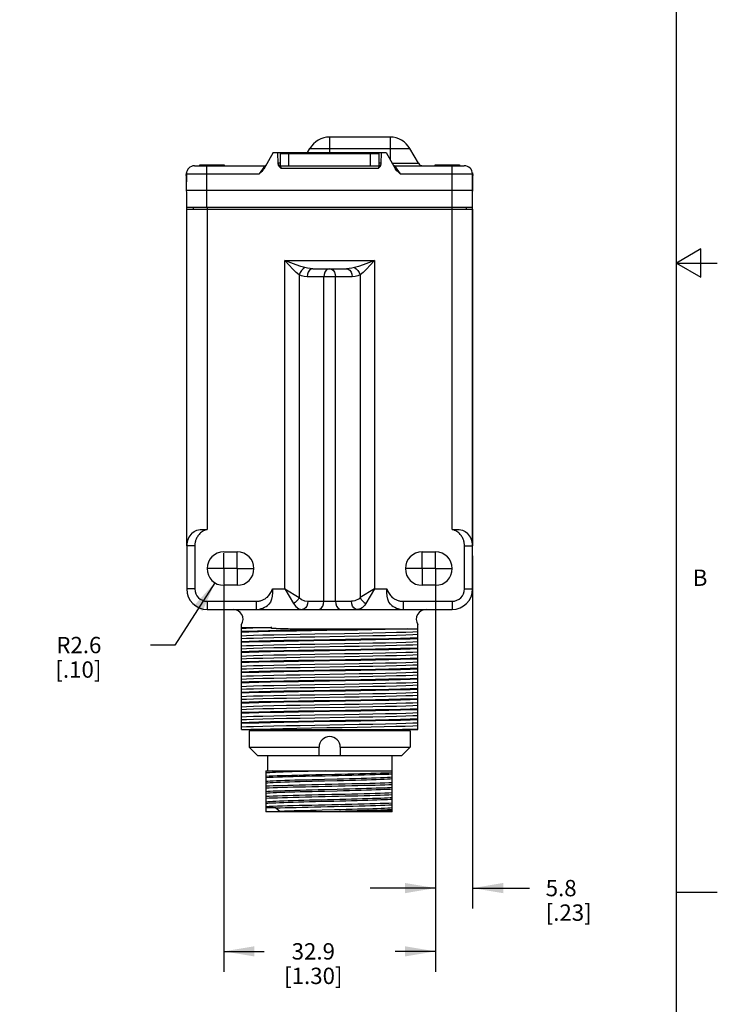
# Model space of a CAD drawing. Units: inches. Extents: x 0.7 to 21.3, y 0.5 to 16.
# Drawn here: x 17 to 21.3, y 3.7 to 9.7 of the extents above; entities that cross this region are included whole.
import ezdxf

# ---------------------------------------------------------------- set-up
doc = ezdxf.new("R2010")
doc.units = ezdxf.units.IN
doc.header["$LTSCALE"] = 1.21
doc.header["$MEASUREMENT"] = 0
doc.linetypes.add('CENTER', pattern=[0.6, 0.375, -0.075, 0.075, -0.075])
doc.layers.get('0').update_dxf_attribs({"linetype": 'CONTINUOUS'})
for name, color, linetype in [('02___PRT_ALL_AXES', 7, 'CONTINUOUS'), ('AXIS', 7, 'CONTINUOUS'), ('SCHEME_DIMS', 7, 'CONTINUOUS')]:
    doc.layers.add(name, color=color, linetype=linetype)
doc.styles.add('TEXTSTYLE_2', font='txt', dxfattribs={"width": 0.8})
doc.dimstyles.new('DIMSTYLE_1', dxfattribs={"dimtxt": 0.1, "dimasz": 0.1875, "dimexe": 0.125, "dimexo": 0.0625, "dimgap": 0.1, "dimtad": 0, "dimtih": 1, "dimtoh": 1, "dimdec": 1, "dimzin": 4, "dimdsep": 46, "dimtxsty": 'STANDARD', "dimblk": '_FILLED', "dimblk1": '_FILLED', "dimblk2": '_FILLED', "dimcen": 0.09, "dimadec": 3, "dimazin": 1, "dimtp": 0.1, "dimtm": 0.1, "dimtfac": 1, "dimtdec": 3, "dimtofl": 0, "dimtmove": 0, "dimatfit": 3, "dimldrblk": '_FILLED', "dimfxl": 1, "dimtolj": 1, "dimtzin": 4, "dimarcsym": 0})
doc.dimstyles.new('DIMSTYLE_2', dxfattribs={"dimtxt": 0.1, "dimasz": 0.1875, "dimexe": 0.125, "dimexo": 0.0625, "dimgap": 0.09, "dimtad": 0, "dimtih": 1, "dimtoh": 1, "dimdec": 1, "dimzin": 4, "dimdsep": 46, "dimtxsty": 'STANDARD', "dimblk": '_FILLED', "dimblk1": '_FILLED', "dimblk2": '_FILLED', "dimcen": 0.09, "dimadec": 3, "dimazin": 1, "dimtp": 0.1, "dimtm": 0.1, "dimtfac": 1, "dimtdec": 3, "dimtofl": 0, "dimtmove": 0, "dimatfit": 3, "dimldrblk": '_FILLED', "dimfxl": 1, "dimtolj": 1, "dimtzin": 4, "dimarcsym": 0})

# ---------------------------------------------------------------- blocks, each defined once
blk = doc.blocks.new('_FILLED')
at = {"color": 0, "linetype": 'BYBLOCK'}
blk.add_solid([(0, 0), (-1, 0.167), (-1, -0.167)], dxfattribs=at)
blk = doc.blocks.new('*D14')
at = {"layer": 'SCHEME_DIMS', "color": 7, "linetype": 'CONTINUOUS'}
for p, q in [((18.2795, 6.2816), (18.2795, 3.9137)), ((19.5755, 6.2769), (19.5755, 3.9137)), ((18.2795, 4.0387), (18.5275, 4.0387)), ((19.5755, 4.0387), (19.3275, 4.0387))]:
    blk.add_line(p, q, dxfattribs=at)
at = {"layer": 'SCHEME_DIMS', "color": 7, "linetype": 'CONTINUOUS', "xscale": 0.1875, "yscale": 0.1875, "zscale": 0.1875, "rotation": 180}
blk.add_blockref('_FILLED', (18.2795, 4.0387), dxfattribs=at)
at = {"layer": 'SCHEME_DIMS', "color": 7, "linetype": 'CONTINUOUS', "xscale": 0.1875, "yscale": 0.1875, "zscale": 0.1875}
blk.add_blockref('_FILLED', (19.5755, 4.0387), dxfattribs=at)
at = {"layer": 'SCHEME_DIMS', "color": 7, "linetype": 'CONTINUOUS', "insert": (18.8275, 4.0887), "char_height": 0.1, "width": 0.6, "attachment_point": 2, "line_spacing_factor": 0.9}
blk.add_mtext('32.9\\P[1.30]', dxfattribs=at)
blk = doc.blocks.new('*D15')
at = {"layer": 'SCHEME_DIMS', "color": 7, "linetype": 'CONTINUOUS'}
for p, q in [((19.8025, 6.4585), (19.8025, 4.3008)), ((19.5755, 6.2769), (19.5755, 4.3008)), ((19.5755, 4.4258), (19.1755, 4.4258)), ((19.8025, 4.4258), (20.1496, 4.4258))]:
    blk.add_line(p, q, dxfattribs=at)
at = {"layer": 'SCHEME_DIMS', "color": 7, "linetype": 'CONTINUOUS', "xscale": 0.1875, "yscale": 0.1875, "zscale": 0.1875}
blk.add_blockref('_FILLED', (19.5755, 4.4258), dxfattribs=at)
at = {"layer": 'SCHEME_DIMS', "color": 7, "linetype": 'CONTINUOUS', "xscale": 0.1875, "yscale": 0.1875, "zscale": 0.1875, "rotation": 180}
blk.add_blockref('_FILLED', (19.8025, 4.4258), dxfattribs=at)
at = {"layer": 'SCHEME_DIMS', "color": 7, "linetype": 'CONTINUOUS', "insert": (20.2496, 4.4758), "char_height": 0.1, "width": 0.5, "attachment_point": 1, "line_spacing_factor": 0.9}
blk.add_mtext('5.8\\P[.23]', dxfattribs=at)
blk = doc.blocks.new('*D16')
at = {"layer": 'SCHEME_DIMS', "color": 7, "linetype": 'CONTINUOUS'}
for p, q in [((18.2244, 6.2946), (17.9805, 5.9129)), ((17.9805, 5.9129), (17.8305, 5.9129))]:
    blk.add_line(p, q, dxfattribs=at)
at = {"layer": 'SCHEME_DIMS', "color": 7, "linetype": 'CONTINUOUS', "xscale": 0.1875, "yscale": 0.1875, "zscale": 0.1875, "rotation": 57.421602274}
blk.add_blockref('_FILLED', (18.2244, 6.2946), dxfattribs=at)
at = {"layer": 'SCHEME_DIMS', "color": 7, "linetype": 'CONTINUOUS', "insert": (17.5305, 5.9629), "char_height": 0.1, "width": 0.5, "attachment_point": 3, "line_spacing_factor": 0.9}
blk.add_mtext('R2.6\\P[.10]', dxfattribs=at)

msp = doc.modelspace()

# ---------------------------------------------------------------- linework, layer by layer
at = {"color": 7, "linetype": 'CONTINUOUS'}
for p, q in [((21.05, 0.75), (21.05, 15.75)), ((18.9275, 9.0208), (18.9275, 8.9258)), ((19.2975, 9.0208), (18.9275, 9.0208)), ((19.2975, 9.0208), (19.2975, 8.8825)), ((18.5825, 8.9258), (18.5247, 8.8257)), ((18.5825, 8.9258), (19.2725, 8.9258)), ((18.6123, 8.8567), (18.6111, 8.9258)), ((18.6275, 8.8458), (18.6275, 8.9208)), ((18.6275, 8.9208), (19.2275, 8.9208)), ((18.6775, 8.8458), (18.6775, 8.9208)), ((18.7275, 8.9208), (18.7275, 8.9258)), ((18.7918, 8.9258), (18.8063, 8.9508)), ((18.8063, 8.9508), (19.4188, 8.9508)), ((19.1275, 8.9208), (19.1275, 8.9258)), ((19.1775, 8.8458), (19.1775, 8.9208)), ((19.2275, 8.9208), (19.2275, 8.8458)), ((19.2427, 8.8567), (19.2439, 8.9258)), ((19.2725, 8.9258), (19.3304, 8.8257)), ((19.4707, 8.8608), (19.4188, 8.9508)), ((18.6275, 8.8606), (18.6123, 8.8606)), ((19.2428, 8.8606), (19.2275, 8.8606)), ((19.31, 8.8608), (19.4707, 8.8608)), ((18.0487, 8.7858), (18.0508, 8.8021)), ((18.0504, 8.7963), (18.0495, 8.6958)), ((18.0504, 8.7963), (18.4951, 8.7963)), ((18.1004, 8.8458), (18.53, 8.8458)), ((18.1324, 8.8458), (18.1324, 8.8509)), ((18.1324, 8.8509), (18.2824, 8.8509)), ((18.1745, 8.8458), (18.1745, 8.5908)), ((18.2824, 8.8509), (18.2824, 8.8458)), ((18.53, 8.8458), (18.4951, 8.7963)), ((18.6273, 8.8458), (18.6278, 8.831)), ((18.6273, 8.8458), (19.2278, 8.8458)), ((18.6278, 8.831), (19.2273, 8.831)), ((19.2278, 8.8458), (19.2273, 8.831)), ((19.3251, 8.8458), (19.36, 8.7963)), ((19.3251, 8.8458), (19.7516, 8.8458)), ((19.36, 8.7963), (19.8016, 8.7963)), ((19.5726, 8.8458), (19.5726, 8.8509)), ((19.5726, 8.8509), (19.7226, 8.8509)), ((19.6775, 8.5908), (19.6775, 8.8458)), ((19.7226, 8.8509), (19.7226, 8.8458)), ((19.8012, 8.8021), (19.8033, 8.7858)), ((19.8025, 8.6958), (19.8016, 8.7963)), ((18.0487, 8.7858), (18.0504, 8.5908)), ((19.8016, 8.5908), (19.8033, 8.7858)), ((18.0495, 8.6958), (19.8025, 8.6958)), ((19.8025, 6.256), (19.8025, 8.6958)), ((19.8019, 8.6278), (19.8025, 8.6278)), ((19.8016, 8.5908), (18.0504, 8.5908)), ((18.0525, 8.5808), (18.0525, 8.5908)), ((21.2, 8.3366), (21.05, 8.25)), ((21.2, 8.1634), (21.2, 8.3366)), ((18.6523, 6.256), (18.6523, 8.2659)), ((18.6523, 8.2659), (19.2027, 8.2659)), ((19.2027, 8.2659), (19.2027, 6.256)), ((18.8249, 8.2159), (19.0301, 8.2159)), ((21.05, 8.25), (21.3, 8.25)), ((21.05, 8.25), (21.2, 8.1634)), ((18.7409, 8.1785), (18.7409, 6.2029)), ((19.0655, 8.1659), (18.7896, 8.1659)), ((18.8922, 6.1808), (18.8922, 8.1659)), ((18.9629, 6.1808), (18.9629, 8.1659)), ((19.1141, 8.1785), (19.1142, 6.2029)), ((18.0525, 6.521), (18.0525, 6.256)), ((18.1025, 6.521), (18.0525, 6.521)), ((18.2795, 6.4832), (18.362, 6.4832)), ((19.4931, 6.4832), (19.5755, 6.4832)), ((18.362, 6.2785), (18.2795, 6.2785)), ((19.5755, 6.2785), (19.4931, 6.2785)), ((18.1025, 6.256), (18.0525, 6.256)), ((18.5768, 6.256), (18.6523, 6.256)), ((18.6523, 6.256), (18.7409, 6.2029)), ((18.6523, 6.256), (18.7055, 6.1675)), ((19.2027, 6.256), (19.1142, 6.2029)), ((19.2027, 6.256), (19.1495, 6.1675)), ((19.2027, 6.256), (19.2782, 6.256)), ((19.7525, 6.256), (19.8025, 6.256)), ((18.1777, 6.1808), (18.1777, 6.1308)), ((18.794, 6.1808), (19.061, 6.1808)), ((19.3775, 6.1808), (19.3775, 6.1308)), ((19.6773, 6.1808), (19.6773, 6.1308)), ((18.1777, 6.1308), (19.6773, 6.1308)), ((18.3881, 5.3958), (18.3881, 6.039)), ((19.4669, 5.3958), (19.4669, 6.039)), ((18.3881, 6.021), (18.5738, 6.021)), ((18.5959, 6.0153), (18.5976, 6.0153)), ((18.5976, 6.0153), (18.6009, 6.0151)), ((18.6009, 6.0151), (18.605, 6.0149)), ((18.605, 6.0149), (18.6085, 6.0148)), ((19.0669, 6.0112), (19.4025, 6.0112)), ((18.3881, 5.3958), (19.4669, 5.3958)), ((19.42, 5.3878), (18.435, 5.3878)), ((18.576, 5.3958), (18.576, 5.3878)), ((18.5765, 5.3958), (18.5765, 5.3878)), ((19.2785, 5.3958), (19.2785, 5.3878)), ((19.279, 5.3958), (19.279, 5.3878)), ((18.485, 5.2378), (18.435, 5.2878)), ((19.37, 5.2378), (19.42, 5.2878)), ((18.5379, 5.1428), (19.3107, 5.1428)), ((18.5379, 5.1428), (18.5379, 4.8928)), ((19.3107, 4.8928), (19.3107, 5.1428)), ((18.5979, 4.9162), (18.5379, 4.9162)), ((19.3107, 4.8928), (18.5379, 4.8928)), ((18.5979, 4.9162), (18.6256, 4.8949)), ((18.6256, 4.8949), (18.9882, 4.8949)), ((21.05, 4.4), (21.3, 4.4))]:
    msp.add_line(p, q, dxfattribs=at)
for points in [[(18.6278, 8.831), (18.6216, 8.8372), (18.6167, 8.8435), (18.6135, 8.8502), (18.6123, 8.8567)], [(19.2273, 8.831), (19.2334, 8.8372), (19.2384, 8.8435), (19.2416, 8.8501), (19.2427, 8.8567)], [(18.4951, 8.7963), (18.5068, 8.8059), (18.517, 8.8155), (18.5247, 8.8257)], [(19.36, 8.7963), (19.3482, 8.8059), (19.338, 8.8155), (19.3304, 8.8257)], [(18.7409, 8.1785), (18.7234, 8.1935), (18.7028, 8.2135), (18.6791, 8.2377), (18.6523, 8.2659)], [(18.7762, 8.2222), (18.7518, 8.2297), (18.7229, 8.2397), (18.6899, 8.2518), (18.6523, 8.2659)], [(19.2027, 8.2659), (19.1652, 8.2518), (19.1321, 8.2397), (19.1033, 8.2297), (19.0788, 8.2222)], [(19.2027, 8.2659), (19.1759, 8.2377), (19.1522, 8.2135), (19.1316, 8.1935), (19.1141, 8.1785)], [(18.7762, 8.2222), (18.7649, 8.2154), (18.7547, 8.2052), (18.7464, 8.1925), (18.7409, 8.1785)], [(18.8249, 8.2159), (18.8078, 8.2166), (18.7913, 8.2188), (18.7762, 8.2222)], [(18.8249, 8.2159), (18.814, 8.2134), (18.8041, 8.2063), (18.7963, 8.1953), (18.7913, 8.1813), (18.7896, 8.1659)], [(18.9275, 8.2159), (18.9166, 8.2134), (18.9067, 8.2063), (18.8989, 8.1952), (18.8939, 8.1812), (18.8922, 8.1659)], [(18.9275, 8.2159), (18.9385, 8.2134), (18.9484, 8.2063), (18.9562, 8.1952), (18.9612, 8.1812), (18.9629, 8.1659)], [(19.0788, 8.2222), (19.0638, 8.2188), (19.0473, 8.2166), (19.0301, 8.2159)], [(19.0301, 8.2159), (19.041, 8.2134), (19.0509, 8.2063), (19.0587, 8.1953), (19.0637, 8.1813), (19.0655, 8.1659)], [(19.0788, 8.2222), (19.0901, 8.2154), (19.1004, 8.2052), (19.1086, 8.1925), (19.1142, 8.1785)], [(18.7896, 8.1659), (18.7724, 8.1674), (18.7559, 8.1717), (18.7409, 8.1785)], [(19.1141, 8.1785), (19.0992, 8.1717), (19.0827, 8.1674), (19.0655, 8.1659)], [(18.0844, 6.5984), (18.0978, 6.6085), (18.1147, 6.6155), (18.1344, 6.6192), (18.1559, 6.6204), (18.1777, 6.6203)], [(18.1777, 6.6203), (18.1699, 6.6177), (18.1625, 6.6146), (18.1556, 6.6111), (18.1492, 6.6073), (18.1433, 6.6033), (18.1379, 6.599), (18.133, 6.5946), (18.1286, 6.59), (18.1246, 6.5854), (18.1211, 6.5807), (18.1179, 6.5759), (18.1152, 6.5712), (18.1127, 6.5665), (18.1106, 6.5618), (18.1088, 6.5571), (18.1072, 6.5525), (18.1059, 6.5479), (18.1048, 6.5433), (18.104, 6.5388), (18.1033, 6.5343), (18.1029, 6.5299), (18.1026, 6.5255), (18.1025, 6.521)], [(19.6773, 6.6203), (19.6984, 6.6204), (19.72, 6.6193), (19.7401, 6.6155), (19.7571, 6.6086), (19.7706, 6.5984)], [(19.7525, 6.521), (19.7524, 6.5255), (19.7521, 6.5299), (19.7517, 6.5343), (19.751, 6.5388), (19.7502, 6.5433), (19.7491, 6.5479), (19.7478, 6.5525), (19.7462, 6.5571), (19.7444, 6.5618), (19.7423, 6.5665), (19.7399, 6.5712), (19.7371, 6.5759), (19.7339, 6.5807), (19.7304, 6.5854), (19.7264, 6.59), (19.722, 6.5946), (19.7171, 6.599), (19.7117, 6.6033), (19.7059, 6.6073), (19.6995, 6.6111), (19.6925, 6.6146), (19.6851, 6.6177), (19.6773, 6.6203)], [(18.1025, 6.521), (18.1025, 6.4957), (18.1025, 6.4682), (18.1025, 6.4386), (18.1025, 6.4069), (18.1025, 6.256)], [(19.7525, 6.521), (19.768, 6.5209), (19.7819, 6.5209), (19.793, 6.5209), (19.8001, 6.5209), (19.8025, 6.521)], [(19.7525, 6.256), (19.7525, 6.4393), (19.7525, 6.4687), (19.7525, 6.4959), (19.7525, 6.521)], [(18.4775, 6.1808), (18.482, 6.1809), (18.4864, 6.1812), (18.4908, 6.1817), (18.4953, 6.1823), (18.4998, 6.1832), (18.5044, 6.1842), (18.509, 6.1855), (18.5136, 6.1871), (18.5183, 6.1889), (18.523, 6.191), (18.5277, 6.1935), (18.5325, 6.1962), (18.5372, 6.1994), (18.5419, 6.203), (18.5466, 6.2069), (18.5511, 6.2114), (18.5555, 6.2163), (18.5598, 6.2216), (18.5638, 6.2275), (18.5676, 6.2339), (18.5711, 6.2408), (18.5742, 6.2483), (18.5768, 6.256)], [(18.5768, 6.256), (18.5769, 6.2343), (18.5757, 6.2128), (18.572, 6.193), (18.5651, 6.1762), (18.555, 6.1628)], [(19.3, 6.1628), (19.2899, 6.1762), (19.283, 6.193), (19.2793, 6.2127), (19.2782, 6.2343), (19.2782, 6.256)], [(19.2782, 6.256), (19.2808, 6.2483), (19.2839, 6.2408), (19.2874, 6.2339), (19.2912, 6.2275), (19.2952, 6.2216), (19.2995, 6.2163), (19.3039, 6.2114), (19.3085, 6.2069), (19.3131, 6.203), (19.3178, 6.1994), (19.3225, 6.1962), (19.3273, 6.1935), (19.332, 6.191), (19.3367, 6.1889), (19.3414, 6.1871), (19.3461, 6.1855), (19.3506, 6.1842), (19.3552, 6.1832), (19.3597, 6.1823), (19.3642, 6.1817), (19.3686, 6.1812), (19.3731, 6.1809), (19.3775, 6.1808)], [(18.1777, 6.1808), (18.3676, 6.1808), (18.3982, 6.1808), (18.4267, 6.1808), (18.4532, 6.1808), (18.4775, 6.1808)], [(18.4775, 6.1808), (18.4775, 6.1654), (18.4774, 6.1515), (18.4774, 6.1404), (18.4775, 6.1333), (18.4775, 6.1308)], [(18.7409, 6.2029), (18.7344, 6.1923), (18.7259, 6.1825), (18.7161, 6.174), (18.7055, 6.1675)], [(18.7055, 6.1675), (18.7206, 6.1481), (18.7387, 6.1353), (18.7587, 6.1308)], [(18.7409, 6.2029), (18.7559, 6.1912), (18.7741, 6.1835), (18.794, 6.1808)], [(18.794, 6.1808), (18.7923, 6.1654), (18.7873, 6.1515), (18.7795, 6.1404), (18.7696, 6.1333), (18.7587, 6.1308)], [(18.8568, 6.1308), (18.8677, 6.1333), (18.8776, 6.1404), (18.8854, 6.1515), (18.8904, 6.1654), (18.8922, 6.1808)], [(18.9629, 6.1808), (18.9646, 6.1654), (18.9696, 6.1515), (18.9774, 6.1404), (18.9873, 6.1333), (18.9982, 6.1308)], [(19.1142, 6.2029), (19.1071, 6.1966), (19.0991, 6.1912), (19.0903, 6.1868), (19.0809, 6.1835), (19.0711, 6.1815), (19.061, 6.1808)], [(19.0963, 6.1308), (19.0854, 6.1333), (19.0756, 6.1404), (19.0677, 6.1515), (19.0627, 6.1654), (19.061, 6.1808)], [(19.1495, 6.1675), (19.1424, 6.1571), (19.1344, 6.1481), (19.1257, 6.1408), (19.1163, 6.1353), (19.1065, 6.132), (19.0963, 6.1308)], [(19.1142, 6.2029), (19.1206, 6.1923), (19.1291, 6.1825), (19.1389, 6.174), (19.1495, 6.1675)], [(19.3775, 6.1808), (19.4018, 6.1808), (19.4282, 6.1808), (19.4567, 6.1808), (19.4873, 6.1808), (19.6773, 6.1808)], [(18.3881, 6.0148), (18.4167, 6.0163), (18.4579, 6.0179), (18.5107, 6.0194), (18.5738, 6.021)], [(18.3881, 5.9974), (18.4314, 5.9989), (18.4865, 6.0005), (18.5522, 6.002), (18.6268, 6.0035), (18.7086, 6.0051), (18.7957, 6.0066), (18.8858, 6.0081), (18.977, 6.0096), (19.0669, 6.0112)], [(19.4025, 6.0112), (19.3404, 6.0096), (19.2677, 6.008), (19.1862, 6.0064), (19.098, 6.0048), (19.0054, 6.0032), (18.9108, 6.0016), (18.8166, 6.0001), (18.7253, 5.9985), (18.6392, 5.9969), (18.5605, 5.9953), (18.4913, 5.9937), (18.4334, 5.9921), (18.3881, 5.9905)], [(18.3881, 5.9699), (18.4183, 5.9716), (18.4623, 5.9732), (18.5188, 5.9748), (18.5864, 5.9764), (18.6633, 5.9781), (18.7473, 5.9797), (18.8362, 5.9813)], [(18.5738, 6.021), (18.5729, 6.0208), (18.5719, 6.0207), (18.5711, 6.0205), (18.5703, 6.0203), (18.5695, 6.0202), (18.5687, 6.0199), (18.5679, 6.0197), (18.5672, 6.0194), (18.5668, 6.019), (18.5667, 6.0187), (18.5669, 6.0185), (18.5672, 6.0183), (18.5676, 6.0181), (18.5682, 6.018), (18.5689, 6.0178), (18.5696, 6.0176), (18.5705, 6.0174), (18.5715, 6.0173), (18.5726, 6.0171), (18.5738, 6.017), (18.5751, 6.0168), (18.5764, 6.0167), (18.5778, 6.0165), (18.5792, 6.0164), (18.5807, 6.0163), (18.5822, 6.0162), (18.5838, 6.0161), (18.5853, 6.016), (18.5868, 6.0159), (18.5883, 6.0158), (18.5897, 6.0157), (18.5911, 6.0156), (18.5924, 6.0155), (18.5937, 6.0155), (18.5959, 6.0153)], [(18.6085, 6.0148), (18.6107, 6.0147), (18.6134, 6.0146), (18.6165, 6.0145), (18.6201, 6.0144), (18.6243, 6.0143), (18.6291, 6.0141), (18.6346, 6.014), (18.6408, 6.0138), (18.6478, 6.0137), (18.6557, 6.0135), (18.6645, 6.0133), (18.6744, 6.0132), (18.6853, 6.013), (18.6974, 6.0128), (18.7108, 6.0126), (18.7254, 6.0125), (18.7414, 6.0123), (18.7589, 6.0121), (18.7779, 6.012), (18.7984, 6.0119), (18.8206, 6.0117), (18.8446, 6.0116), (18.8705, 6.0115), (18.8981, 6.0114), (18.9275, 6.0113)], [(18.8362, 5.9813), (19.0189, 5.9846), (19.1078, 5.9862), (19.1918, 5.9878), (19.2686, 5.9894), (19.3362, 5.9911), (19.3928, 5.9927), (19.4367, 5.9943), (19.4669, 5.9959)], [(18.8362, 5.9642), (19.0189, 5.9674), (19.1078, 5.969), (19.1918, 5.9707), (19.2686, 5.9723), (19.3362, 5.9739), (19.3928, 5.9755), (19.4367, 5.9772), (19.4669, 5.9788)], [(18.9275, 6.0113), (18.9974, 6.0112), (19.0669, 6.0112)], [(19.4025, 6.0112), (19.4383, 6.0112), (19.4669, 6.0113)], [(18.3881, 5.9528), (18.4183, 5.9544), (18.4623, 5.956), (18.5188, 5.9577), (18.5864, 5.9593), (18.6633, 5.9609), (18.7473, 5.9625), (18.8362, 5.9642)], [(18.3881, 5.9354), (18.4347, 5.937), (18.4945, 5.9387), (18.5662, 5.9403), (18.6476, 5.9419), (18.7366, 5.9436), (18.8307, 5.9452)], [(19.0243, 5.9415), (18.8307, 5.9383), (18.7366, 5.9367), (18.6476, 5.935), (18.5662, 5.9334), (18.4945, 5.9318), (18.4347, 5.9302), (18.3881, 5.9285)], [(18.3881, 5.9079), (18.4183, 5.9096), (18.4623, 5.9112), (18.5188, 5.9128), (18.5864, 5.9144), (18.6633, 5.9161), (18.7473, 5.9177), (18.8362, 5.9193)], [(18.8307, 5.9452), (19.0243, 5.9484), (19.1185, 5.9501), (19.2075, 5.9517), (19.2889, 5.9533), (19.3605, 5.9549), (19.4204, 5.9566), (19.4669, 5.9582)], [(18.8362, 5.9193), (19.0189, 5.9226), (19.1078, 5.9242), (19.1918, 5.9258), (19.2686, 5.9274), (19.3362, 5.9291), (19.3928, 5.9307), (19.4367, 5.9323), (19.4669, 5.9339)], [(18.8362, 5.9022), (19.0189, 5.9054), (19.1078, 5.907), (19.1918, 5.9087), (19.2686, 5.9103), (19.3362, 5.9119), (19.3928, 5.9135), (19.4367, 5.9152), (19.4669, 5.9168)], [(19.4669, 5.9513), (19.4204, 5.9497), (19.3605, 5.9481), (19.2889, 5.9464), (19.2075, 5.9448), (19.1185, 5.9432), (19.0243, 5.9415)], [(18.3881, 5.8908), (18.4183, 5.8924), (18.4623, 5.894), (18.5188, 5.8957), (18.5864, 5.8973), (18.6633, 5.8989), (18.7473, 5.9005), (18.8362, 5.9022)], [(18.3881, 5.8734), (18.4347, 5.875), (18.4945, 5.8767), (18.5662, 5.8783), (18.6476, 5.8799), (18.7366, 5.8816), (18.8307, 5.8832)], [(19.0243, 5.8795), (18.8307, 5.8763), (18.7366, 5.8747), (18.6476, 5.873), (18.5662, 5.8714), (18.4946, 5.8698), (18.4347, 5.8682), (18.3881, 5.8665)], [(18.3881, 5.8459), (18.4183, 5.8476), (18.4623, 5.8492), (18.5188, 5.8508), (18.5864, 5.8524), (18.6633, 5.8541), (18.7473, 5.8557), (18.8362, 5.8573)], [(18.8307, 5.8832), (19.0243, 5.8864), (19.1185, 5.8881), (19.2075, 5.8897), (19.2889, 5.8913), (19.3605, 5.8929), (19.4204, 5.8946), (19.4669, 5.8962)], [(18.8362, 5.8573), (19.0189, 5.8606), (19.1078, 5.8622), (19.1918, 5.8638), (19.2686, 5.8654), (19.3362, 5.8671), (19.3928, 5.8687), (19.4367, 5.8703), (19.4669, 5.8719)], [(18.8362, 5.8402), (19.0189, 5.8434), (19.1078, 5.845), (19.1918, 5.8467), (19.2686, 5.8483), (19.3362, 5.8499), (19.3928, 5.8515), (19.4367, 5.8532), (19.4669, 5.8548)], [(19.4669, 5.8893), (19.4204, 5.8877), (19.3605, 5.8861), (19.2889, 5.8844), (19.2075, 5.8828), (19.1185, 5.8812), (19.0243, 5.8795)], [(18.3881, 5.8288), (18.4183, 5.8304), (18.4623, 5.832), (18.5188, 5.8337), (18.5864, 5.8353), (18.6633, 5.8369), (18.7473, 5.8385), (18.8362, 5.8402)], [(18.3881, 5.8114), (18.4347, 5.813), (18.4946, 5.8147), (18.5662, 5.8163), (18.6476, 5.8179), (18.7366, 5.8196), (18.8307, 5.8212)], [(19.0243, 5.8175), (18.8307, 5.8143), (18.7366, 5.8127), (18.6476, 5.811), (18.5662, 5.8094), (18.4945, 5.8078), (18.4347, 5.8062), (18.3881, 5.8045)], [(18.3881, 5.7839), (18.4183, 5.7856), (18.4623, 5.7872), (18.5188, 5.7888), (18.5864, 5.7904), (18.6633, 5.7921), (18.7473, 5.7937), (18.8362, 5.7953)], [(18.8307, 5.8212), (19.0243, 5.8244), (19.1185, 5.8261), (19.2075, 5.8277), (19.2889, 5.8293), (19.3605, 5.8309), (19.4204, 5.8326), (19.4669, 5.8342)], [(18.8362, 5.7953), (19.0189, 5.7986), (19.1078, 5.8002), (19.1918, 5.8018), (19.2686, 5.8034), (19.3362, 5.8051), (19.3928, 5.8067), (19.4367, 5.8083), (19.4669, 5.8099)], [(18.8362, 5.7782), (19.0189, 5.7814), (19.1078, 5.783), (19.1918, 5.7847), (19.2686, 5.7863), (19.3362, 5.7879), (19.3928, 5.7895), (19.4367, 5.7912), (19.4669, 5.7928)], [(19.4669, 5.8273), (19.4204, 5.8257), (19.3605, 5.8241), (19.2889, 5.8224), (19.2075, 5.8208), (19.1185, 5.8192), (19.0243, 5.8175)], [(18.3881, 5.7668), (18.4183, 5.7684), (18.4623, 5.77), (18.5188, 5.7717), (18.5864, 5.7733), (18.6633, 5.7749), (18.7473, 5.7765), (18.8362, 5.7782)], [(18.3881, 5.7494), (18.4347, 5.751), (18.4945, 5.7527), (18.5662, 5.7543), (18.6476, 5.7559), (18.7366, 5.7576), (18.8307, 5.7592)], [(19.0243, 5.7555), (18.8307, 5.7523), (18.7366, 5.7507), (18.6476, 5.749), (18.5662, 5.7474), (18.4945, 5.7458), (18.4347, 5.7442), (18.3881, 5.7425)], [(18.3881, 5.7219), (18.4183, 5.7236), (18.4623, 5.7252), (18.5188, 5.7268), (18.5864, 5.7284), (18.6633, 5.7301), (18.7473, 5.7317), (18.8362, 5.7333)], [(18.8307, 5.7592), (19.0243, 5.7624), (19.1185, 5.7641), (19.2075, 5.7657), (19.2889, 5.7673), (19.3605, 5.7689), (19.4204, 5.7706), (19.4669, 5.7722)], [(18.8362, 5.7333), (19.0189, 5.7366), (19.1078, 5.7382), (19.1918, 5.7398), (19.2686, 5.7414), (19.3362, 5.7431), (19.3928, 5.7447), (19.4367, 5.7463), (19.4669, 5.7479)], [(18.8362, 5.7162), (19.0189, 5.7194), (19.1078, 5.721), (19.1918, 5.7227), (19.2686, 5.7243), (19.3362, 5.7259), (19.3928, 5.7275), (19.4367, 5.7292), (19.4669, 5.7308)], [(19.4669, 5.7653), (19.4204, 5.7637), (19.3605, 5.7621), (19.2889, 5.7604), (19.2075, 5.7588), (19.1185, 5.7572), (19.0243, 5.7555)], [(18.3881, 5.7048), (18.4183, 5.7064), (18.4623, 5.708), (18.5188, 5.7097), (18.5864, 5.7113), (18.6633, 5.7129), (18.7473, 5.7145), (18.8362, 5.7162)], [(18.3881, 5.6874), (18.4347, 5.689), (18.4945, 5.6907), (18.5662, 5.6923), (18.6476, 5.6939), (18.7366, 5.6956), (18.8307, 5.6972)], [(19.0243, 5.6935), (18.8307, 5.6903), (18.7366, 5.6887), (18.6476, 5.687), (18.5662, 5.6854), (18.4945, 5.6838), (18.4347, 5.6822), (18.3881, 5.6805)], [(18.3881, 5.6599), (18.4183, 5.6616), (18.4623, 5.6632), (18.5188, 5.6648), (18.5864, 5.6664), (18.6633, 5.6681), (18.7473, 5.6697), (18.8362, 5.6713)], [(18.8307, 5.6972), (19.0243, 5.7004), (19.1185, 5.7021), (19.2075, 5.7037), (19.2889, 5.7053), (19.3605, 5.7069), (19.4204, 5.7086), (19.4669, 5.7102)], [(18.8362, 5.6713), (19.0189, 5.6746), (19.1078, 5.6762), (19.1918, 5.6778), (19.2686, 5.6794), (19.3362, 5.6811), (19.3928, 5.6827), (19.4367, 5.6843), (19.4669, 5.6859)], [(18.8362, 5.6542), (19.0189, 5.6574), (19.1078, 5.659), (19.1918, 5.6607), (19.2686, 5.6623), (19.3362, 5.6639), (19.3928, 5.6655), (19.4367, 5.6672), (19.4669, 5.6688)], [(19.4669, 5.7033), (19.4204, 5.7017), (19.3605, 5.7001), (19.2889, 5.6984), (19.2075, 5.6968), (19.1185, 5.6952), (19.0243, 5.6935)], [(18.3881, 5.6428), (18.4183, 5.6444), (18.4623, 5.646), (18.5188, 5.6477), (18.5864, 5.6493), (18.6633, 5.6509), (18.7473, 5.6525), (18.8362, 5.6542)], [(18.3881, 5.6254), (18.4347, 5.627), (18.4945, 5.6287), (18.5662, 5.6303), (18.6476, 5.6319), (18.7366, 5.6336), (18.8307, 5.6352)], [(19.0243, 5.6315), (18.8307, 5.6283), (18.7366, 5.6267), (18.6476, 5.625), (18.5662, 5.6234), (18.4946, 5.6218), (18.4347, 5.6202), (18.3881, 5.6185)], [(18.3881, 5.5979), (18.4183, 5.5996), (18.4623, 5.6012), (18.5188, 5.6028), (18.5864, 5.6044), (18.6633, 5.6061), (18.7473, 5.6077), (18.8362, 5.6093)], [(18.8307, 5.6352), (19.0243, 5.6384), (19.1185, 5.6401), (19.2075, 5.6417), (19.2889, 5.6433), (19.3605, 5.6449), (19.4204, 5.6466), (19.4669, 5.6482)], [(18.8362, 5.6093), (19.0189, 5.6126), (19.1078, 5.6142), (19.1918, 5.6158), (19.2686, 5.6174), (19.3362, 5.6191), (19.3928, 5.6207), (19.4367, 5.6223), (19.4669, 5.6239)], [(18.8362, 5.5922), (19.0189, 5.5954), (19.1078, 5.597), (19.1918, 5.5987), (19.2686, 5.6003), (19.3362, 5.6019), (19.3928, 5.6035), (19.4367, 5.6052), (19.4669, 5.6068)], [(19.4669, 5.6413), (19.4204, 5.6397), (19.3605, 5.6381), (19.2889, 5.6364), (19.2075, 5.6348), (19.1185, 5.6332), (19.0243, 5.6315)], [(18.3881, 5.5808), (18.4183, 5.5824), (18.4623, 5.584), (18.5188, 5.5857), (18.5864, 5.5873), (18.6633, 5.5889), (18.7473, 5.5905), (18.8362, 5.5922)], [(18.3881, 5.5634), (18.4347, 5.565), (18.4946, 5.5667), (18.5662, 5.5683), (18.6476, 5.5699), (18.7366, 5.5716), (18.8307, 5.5732)], [(19.0243, 5.5695), (18.8307, 5.5663), (18.7366, 5.5647), (18.6476, 5.563), (18.5662, 5.5614), (18.4945, 5.5598), (18.4347, 5.5582), (18.3881, 5.5565)], [(18.3881, 5.5359), (18.4183, 5.5376), (18.4623, 5.5392), (18.5188, 5.5408), (18.5864, 5.5424), (18.6633, 5.5441), (18.7473, 5.5457), (18.8362, 5.5473)], [(18.8307, 5.5732), (19.0243, 5.5764), (19.1185, 5.5781), (19.2075, 5.5797), (19.2889, 5.5813), (19.3605, 5.5829), (19.4204, 5.5846), (19.4669, 5.5862)], [(18.8362, 5.5473), (19.0189, 5.5506), (19.1078, 5.5522), (19.1918, 5.5538), (19.2686, 5.5554), (19.3362, 5.5571), (19.3928, 5.5587), (19.4367, 5.5603), (19.4669, 5.5619)], [(18.8362, 5.5302), (19.0189, 5.5334), (19.1078, 5.535), (19.1918, 5.5367), (19.2686, 5.5383), (19.3362, 5.5399), (19.3928, 5.5415), (19.4367, 5.5432), (19.4669, 5.5448)], [(19.4669, 5.5793), (19.4204, 5.5777), (19.3605, 5.5761), (19.2889, 5.5744), (19.2075, 5.5728), (19.1185, 5.5712), (19.0243, 5.5695)], [(18.3881, 5.5188), (18.4183, 5.5204), (18.4623, 5.522), (18.5188, 5.5237), (18.5864, 5.5253), (18.6633, 5.5269), (18.7473, 5.5285), (18.8362, 5.5302)], [(18.3881, 5.5014), (18.4347, 5.503), (18.4945, 5.5047), (18.5662, 5.5063), (18.6476, 5.5079), (18.7366, 5.5096), (18.8307, 5.5112)], [(19.0243, 5.5075), (18.8307, 5.5043), (18.7366, 5.5027), (18.6476, 5.501), (18.5662, 5.4994), (18.4945, 5.4978), (18.4347, 5.4962), (18.3881, 5.4945)], [(18.3881, 5.4739), (18.4183, 5.4756), (18.4623, 5.4772), (18.5188, 5.4788), (18.5864, 5.4804), (18.6633, 5.4821), (18.7473, 5.4837), (18.8362, 5.4853)], [(18.8307, 5.5112), (19.0243, 5.5144), (19.1185, 5.5161), (19.2075, 5.5177), (19.2889, 5.5193), (19.3605, 5.5209), (19.4204, 5.5226), (19.4669, 5.5242)], [(18.8362, 5.4853), (19.0189, 5.4886), (19.1078, 5.4902), (19.1918, 5.4918), (19.2686, 5.4934), (19.3362, 5.4951), (19.3928, 5.4967), (19.4367, 5.4983), (19.4669, 5.4999)], [(18.8362, 5.4682), (19.0189, 5.4714), (19.1078, 5.473), (19.1918, 5.4747), (19.2686, 5.4763), (19.3362, 5.4779), (19.3928, 5.4795), (19.4367, 5.4812), (19.4669, 5.4828)], [(19.4669, 5.5173), (19.4204, 5.5157), (19.3605, 5.5141), (19.2889, 5.5124), (19.2075, 5.5108), (19.1185, 5.5092), (19.0243, 5.5075)], [(18.3881, 5.4568), (18.4183, 5.4584), (18.4623, 5.46), (18.5188, 5.4617), (18.5864, 5.4633), (18.6633, 5.4649), (18.7473, 5.4665), (18.8362, 5.4682)], [(18.3881, 5.4394), (18.4347, 5.441), (18.4945, 5.4427), (18.5662, 5.4443), (18.6476, 5.4459), (18.7366, 5.4476), (18.8307, 5.4492)], [(19.0243, 5.4455), (18.8307, 5.4423), (18.7366, 5.4407), (18.6476, 5.439), (18.5662, 5.4374), (18.4945, 5.4358), (18.4347, 5.4342), (18.3881, 5.4325)], [(18.3881, 5.4119), (18.4183, 5.4136), (18.4623, 5.4152), (18.5188, 5.4168), (18.5864, 5.4184), (18.6633, 5.4201), (18.7473, 5.4217), (18.8362, 5.4233)], [(18.8307, 5.4492), (19.0243, 5.4524), (19.1185, 5.4541), (19.2075, 5.4557), (19.2889, 5.4573), (19.3605, 5.4589), (19.4204, 5.4606), (19.4669, 5.4622)], [(18.8362, 5.4233), (19.0189, 5.4266), (19.1078, 5.4282), (19.1918, 5.4298), (19.2686, 5.4314), (19.3362, 5.4331), (19.3928, 5.4347), (19.4367, 5.4363), (19.4669, 5.4379)], [(19.4669, 5.4553), (19.4204, 5.4537), (19.3605, 5.4521), (19.2889, 5.4504), (19.2075, 5.4488), (19.1185, 5.4472), (19.0243, 5.4455)], [(18.4055, 5.3958), (18.4456, 5.3975), (18.4994, 5.3991), (18.5654, 5.4008), (18.6416, 5.4025), (18.726, 5.4041), (18.8161, 5.4058), (18.9094, 5.4075), (19.0032, 5.4091), (19.0949, 5.4108), (19.1818, 5.4125), (19.2614, 5.4141), (19.3316, 5.4158), (19.3903, 5.4175), (19.4358, 5.4191), (19.4669, 5.4208)], [(19.3118, 5.3958), (19.3736, 5.3973), (19.4257, 5.3987), (19.4669, 5.4002)], [(18.5766, 5.1428), (18.5607, 5.1419), (18.5478, 5.141), (18.5379, 5.1401)], [(18.9027, 5.1428), (18.8665, 5.1419), (18.8308, 5.141), (18.7959, 5.1401), (18.762, 5.1392), (18.7295, 5.1383), (18.6987, 5.1374), (18.6698, 5.1365), (18.643, 5.1356), (18.6185, 5.1347), (18.5966, 5.1338), (18.5775, 5.1329), (18.5612, 5.1319), (18.548, 5.131), (18.5379, 5.1301)], [(18.5379, 5.1112), (18.5574, 5.1121), (18.5799, 5.113), (18.6053, 5.1139), (18.6332, 5.1148), (18.6636, 5.1157), (18.6961, 5.1166), (18.7305, 5.1175), (18.7665, 5.1184), (18.8039, 5.1193), (18.8422, 5.1202), (18.8812, 5.1211), (18.9601, 5.1229)], [(19.3107, 5.1228), (19.2891, 5.1218), (19.2644, 5.1209), (19.2366, 5.12), (19.2062, 5.119), (19.1732, 5.1181), (19.1381, 5.1172), (19.1011, 5.1162), (19.0626, 5.1153), (19.0228, 5.1144), (18.9823, 5.1134), (18.9412, 5.1125), (18.9, 5.1115), (18.8591, 5.1106), (18.8188, 5.1097), (18.7794, 5.1087), (18.7413, 5.1078), (18.7049, 5.1069), (18.6705, 5.1059), (18.6383, 5.105), (18.6088, 5.1041), (18.582, 5.1031), (18.5583, 5.1022), (18.5379, 5.1012)], [(18.9601, 5.1229), (18.9992, 5.1238), (19.0378, 5.1247), (19.0755, 5.1256), (19.112, 5.1265), (19.147, 5.1274), (19.1803, 5.1283), (19.2114, 5.1292), (19.2403, 5.1301), (19.2666, 5.131), (19.2901, 5.1319), (19.3107, 5.1328)], [(18.8958, 5.0901), (18.8575, 5.0892), (18.8197, 5.0882), (18.783, 5.0872), (18.7476, 5.0863), (18.7139, 5.0853), (18.6822, 5.0844), (18.6527, 5.0834), (18.6259, 5.0824), (18.6018, 5.0815), (18.5808, 5.0805), (18.5631, 5.0796), (18.5487, 5.0786), (18.5379, 5.0776)], [(18.8958, 5.0801), (18.8575, 5.0792), (18.8197, 5.0782), (18.783, 5.0772), (18.7476, 5.0763), (18.7139, 5.0753), (18.6822, 5.0744), (18.6527, 5.0734), (18.6259, 5.0724), (18.6018, 5.0715), (18.5808, 5.0705), (18.5631, 5.0696), (18.5487, 5.0686), (18.5379, 5.0676)], [(19.3107, 5.0703), (19.2892, 5.0693), (19.2644, 5.0684), (19.2367, 5.0675), (19.2062, 5.0665), (19.1732, 5.0656), (19.1381, 5.0647), (19.1012, 5.0637), (19.0627, 5.0628), (19.0228, 5.0619), (18.9821, 5.0609), (18.9411, 5.06), (18.9, 5.059), (18.8591, 5.0581), (18.8188, 5.0572), (18.7795, 5.0562), (18.7415, 5.0553), (18.7051, 5.0544), (18.6707, 5.0534), (18.6385, 5.0525), (18.609, 5.0516), (18.5822, 5.0506), (18.5584, 5.0497), (18.5379, 5.0487)], [(19.3107, 5.1036), (19.2976, 5.1026), (19.281, 5.1017), (19.2612, 5.1007), (19.2382, 5.0997), (19.2124, 5.0988), (19.1838, 5.0978), (19.1529, 5.0969), (19.1199, 5.0959), (19.0851, 5.0949), (19.0488, 5.094), (19.0114, 5.093), (18.9732, 5.0921), (18.8958, 5.0901)], [(19.3107, 5.0936), (19.2976, 5.0926), (19.281, 5.0917), (19.2612, 5.0907), (19.2382, 5.0897), (19.2124, 5.0888), (19.1838, 5.0878), (19.1529, 5.0869), (19.1199, 5.0859), (19.0851, 5.0849), (19.0488, 5.084), (19.0114, 5.083), (18.9732, 5.0821), (18.8958, 5.0801)], [(18.5379, 5.0387), (18.5583, 5.0397), (18.582, 5.0406), (18.6087, 5.0415), (18.6382, 5.0425), (18.6704, 5.0434), (18.7049, 5.0444), (18.7412, 5.0453), (18.7792, 5.0462), (18.8187, 5.0472), (18.8592, 5.0481), (18.9002, 5.049), (18.9413, 5.05), (18.9823, 5.0509), (19.0228, 5.0519), (19.0625, 5.0528), (19.1009, 5.0537), (19.1379, 5.0547), (19.1731, 5.0556), (19.2062, 5.0565), (19.2367, 5.0575), (19.2644, 5.0584), (19.2891, 5.0593), (19.3107, 5.0603)], [(18.8958, 5.0276), (18.8575, 5.0267), (18.8197, 5.0257), (18.783, 5.0247), (18.7476, 5.0238), (18.7139, 5.0228), (18.6822, 5.0219), (18.6527, 5.0209), (18.6259, 5.0199), (18.6018, 5.019), (18.5808, 5.018), (18.5631, 5.0171), (18.5487, 5.0161), (18.5379, 5.0151)], [(18.8958, 5.0176), (18.8575, 5.0167), (18.8197, 5.0157), (18.783, 5.0147), (18.7476, 5.0138), (18.7139, 5.0128), (18.6822, 5.0119), (18.6527, 5.0109), (18.6259, 5.0099), (18.6018, 5.009), (18.5808, 5.008), (18.5631, 5.0071), (18.5487, 5.0061), (18.5379, 5.0051)], [(19.3107, 5.0078), (19.2891, 5.0068), (19.2644, 5.0059), (19.2367, 5.005), (19.2062, 5.004), (19.1731, 5.0031), (19.1379, 5.0022), (19.1009, 5.0012), (19.0625, 5.0003), (19.0228, 4.9994), (18.9823, 4.9984), (18.9413, 4.9975), (18.9002, 4.9965), (18.8592, 4.9956), (18.8187, 4.9947), (18.7792, 4.9937), (18.7412, 4.9928), (18.7049, 4.9919), (18.6704, 4.9909), (18.6382, 4.99), (18.6087, 4.989), (18.582, 4.9881), (18.5583, 4.9872), (18.5379, 4.9862)], [(19.3107, 5.0411), (19.2976, 5.0401), (19.281, 5.0392), (19.2612, 5.0382), (19.2382, 5.0372), (19.2124, 5.0363), (19.1838, 5.0353), (19.1529, 5.0344), (19.1199, 5.0334), (19.0851, 5.0324), (19.0488, 5.0315), (19.0114, 5.0305), (18.9732, 5.0296), (18.8958, 5.0276)], [(19.3107, 5.0311), (19.2976, 5.0301), (19.281, 5.0292), (19.2612, 5.0282), (19.2382, 5.0272), (19.2124, 5.0263), (19.1838, 5.0253), (19.1529, 5.0244), (19.1199, 5.0234), (19.0851, 5.0224), (19.0488, 5.0215), (19.0114, 5.0205), (18.9732, 5.0196), (18.8958, 5.0176)], [(18.5379, 4.9762), (18.5582, 4.9772), (18.5819, 4.9781), (18.6087, 4.979), (18.6382, 4.98), (18.6703, 4.9809), (18.7047, 4.9819), (18.741, 4.9828), (18.779, 4.9837), (18.8184, 4.9847), (18.8588, 4.9856), (18.8997, 4.9865), (18.9408, 4.9875), (18.9819, 4.9884), (19.0227, 4.9894), (19.0625, 4.9903), (19.1009, 4.9912), (19.1379, 4.9922), (19.173, 4.9931), (19.2059, 4.994), (19.2364, 4.995), (19.2641, 4.9959), (19.289, 4.9968), (19.3107, 4.9978)], [(19.3107, 4.9786), (19.2981, 4.9777), (19.2823, 4.9767), (19.2635, 4.9758), (19.2417, 4.9749), (19.2172, 4.974), (19.1902, 4.973), (19.1609, 4.9721), (19.1295, 4.9712), (19.0964, 4.9702), (19.0619, 4.9693), (19.0262, 4.9684), (18.9896, 4.9675), (18.9525, 4.9665), (18.9152, 4.9656), (18.878, 4.9647), (18.8412, 4.9638), (18.8051, 4.9628), (18.7702, 4.9619), (18.7365, 4.961), (18.7046, 4.9601), (18.6746, 4.9591), (18.6467, 4.9582), (18.6214, 4.9573), (18.5986, 4.9563), (18.5788, 4.9554), (18.5619, 4.9545), (18.5482, 4.9536), (18.5379, 4.9526)], [(19.3107, 4.9686), (19.2981, 4.9677), (19.2823, 4.9667), (19.2635, 4.9658), (19.2417, 4.9649), (19.2172, 4.964), (19.1902, 4.963), (19.1609, 4.9621), (19.1295, 4.9612), (19.0964, 4.9602), (19.0619, 4.9593), (19.0262, 4.9584), (18.9896, 4.9575), (18.9525, 4.9565), (18.9152, 4.9556), (18.878, 4.9547), (18.8412, 4.9538), (18.8051, 4.9528), (18.7702, 4.9519), (18.7365, 4.951), (18.7046, 4.9501), (18.6746, 4.9491), (18.6467, 4.9482), (18.6214, 4.9473), (18.5986, 4.9463), (18.5788, 4.9454), (18.5619, 4.9445), (18.5482, 4.9436), (18.5379, 4.9426)], [(19.3107, 4.9453), (19.289, 4.9443), (19.2641, 4.9434), (19.2364, 4.9425), (19.2059, 4.9415), (19.173, 4.9406), (19.1379, 4.9397), (19.1009, 4.9387), (19.0625, 4.9378), (19.0227, 4.9369), (18.9819, 4.9359), (18.9408, 4.935), (18.8997, 4.934), (18.8588, 4.9331), (18.8184, 4.9322), (18.779, 4.9312), (18.741, 4.9303), (18.7047, 4.9294), (18.6703, 4.9284), (18.6382, 4.9275), (18.6087, 4.9265), (18.5819, 4.9256), (18.5582, 4.9247), (18.5379, 4.9237)], [(18.5979, 4.9162), (18.6256, 4.9171), (18.6557, 4.918), (18.6881, 4.9189), (18.7226, 4.9198), (18.7588, 4.9207), (18.7963, 4.9216), (18.8349, 4.9225), (18.8743, 4.9235), (18.9142, 4.9244), (18.9542, 4.9253), (18.994, 4.9262), (19.0332, 4.9271), (19.0715, 4.928), (19.1086, 4.9289), (19.1443, 4.9298), (19.1782, 4.9307), (19.2099, 4.9317), (19.2392, 4.9326), (19.2659, 4.9335), (19.2898, 4.9344), (19.3107, 4.9353)], [(18.9562, 4.9041), (18.8822, 4.9023), (18.8456, 4.9014), (18.8098, 4.9005), (18.7749, 4.8995), (18.7413, 4.8986), (18.7094, 4.8977), (18.6792, 4.8968), (18.6513, 4.8959), (18.6256, 4.8949)], [(19.3107, 4.9161), (19.2982, 4.9152), (19.2826, 4.9143), (19.2639, 4.9133), (19.2424, 4.9124), (19.2182, 4.9115), (19.1914, 4.9106), (19.1625, 4.9097), (19.1315, 4.9087), (19.0988, 4.9078), (19.0646, 4.9069), (19.0292, 4.906), (18.993, 4.9051), (18.9562, 4.9041)], [(19.3107, 4.9061), (19.2981, 4.9052), (19.2822, 4.9042), (19.2633, 4.9033), (19.2414, 4.9024), (19.2168, 4.9014), (19.1896, 4.9005), (19.1602, 4.8996), (19.1287, 4.8987), (19.0955, 4.8977), (19.0608, 4.8968), (19.0249, 4.8959), (18.9882, 4.8949)], [(18.9882, 4.8949), (19.0264, 4.8954), (19.0636, 4.8959), (19.0997, 4.8964), (19.1342, 4.8968), (19.167, 4.8973), (19.1977, 4.8978), (19.226, 4.8983), (19.2517, 4.8988), (19.2746, 4.8992), (19.2943, 4.8997), (19.3107, 4.9002)]]:
    msp.add_lwpolyline(points, dxfattribs=at)
for centre, radius, start, end in [((18.9275, 8.8808), 0.14, 90, 150), ((19.2975, 8.8808), 0.14, 30, 90), ((18.6273, 8.8608), 0.015, 195.67611, 270), ((19.2278, 8.8608), 0.015, 270, 344.32389), ((19.4967, 8.8758), 0.03, 210, 270), ((18.1004, 8.7958), 0.05, 90, 179.5), ((18.53, 8.8568), 0.011, 270, 330), ((19.3251, 8.8568), 0.011, 230, 270), ((19.7516, 8.7958), 0.05, 0.5, 90), ((18.1624, 6.521), 0.1098, 135.19783, 180.00028), ((19.6927, 6.521), 0.1098, 359.99972, 44.80217), ((18.2795, 6.3808), 0.1024, 90, 270), ((18.362, 6.3808), 0.1024, 270, 90), ((19.4931, 6.3808), 0.1024, 90, 270), ((19.5755, 6.3808), 0.1024, 270, 90), ((18.1777, 6.256), 0.1252, 180, 270), ((18.1777, 6.256), 0.0752, 180, 270), ((19.6773, 6.256), 0.1252, 270, 360), ((19.6773, 6.256), 0.0752, 270, 360), ((18.4775, 6.2407), 0.1098, 269.99972, 314.85388), ((19.3775, 6.2407), 0.1098, 225.14611, 270.00028), ((18.3376, 6.071), 0.0598, 327.70646, 90), ((19.5175, 6.071), 0.0598, 90, 212.6479)]:
    msp.add_arc(centre, radius, start, end, dxfattribs=at)
at = {"layer": '02___PRT_ALL_AXES', "color": 7, "linetype": 'CONTINUOUS'}
for p, q in [((18.435, 5.3878), (18.435, 5.2878)), ((19.42, 5.3878), (19.42, 5.2878)), ((18.435, 5.2878), (18.8626, 5.2878)), ((18.8626, 5.2378), (18.8626, 5.2878)), ((18.9925, 5.2878), (19.42, 5.2878)), ((18.9925, 5.2878), (18.9925, 5.2378)), ((18.485, 5.2378), (19.37, 5.2378)), ((18.5475, 5.2378), (18.5475, 5.1428)), ((19.3075, 5.2378), (19.3075, 5.1428))]:
    msp.add_line(p, q, dxfattribs=at)
msp.add_arc((18.9275, 5.2878), 0.065, 0, 180, dxfattribs=at)
at = {"layer": 'AXIS', "color": 7, "linetype": 'CONTINUOUS'}
for p, q in [((18.0525, 6.521), (18.0525, 8.5808)), ((18.0525, 8.5808), (19.8025, 8.5808)), ((18.0927, 8.5908), (18.0927, 8.5808)), ((18.1777, 8.5908), (18.1777, 6.6203)), ((19.6773, 6.6203), (19.6773, 8.5908)), ((19.7624, 8.5908), (19.7624, 8.5808)), ((19.8025, 8.5808), (19.8025, 6.521))]:
    msp.add_line(p, q, dxfattribs=at)
at = {"layer": 'AXIS', "color": 7, "linetype": 'CENTER'}
for p, q in [((18.2795, 6.3808), (18.2795, 6.4758)), ((18.362, 6.3808), (18.362, 6.4808)), ((19.4931, 6.3808), (19.4931, 6.4808)), ((19.5755, 6.3808), (19.5755, 6.4783)), ((18.262, 6.3808), (18.1845, 6.3808)), ((18.362, 6.3808), (18.262, 6.3808)), ((18.2795, 6.3808), (18.2795, 6.2858)), ((18.362, 6.3808), (18.362, 6.2808)), ((18.362, 6.3808), (18.3745, 6.3808)), ((18.3745, 6.3808), (18.462, 6.3808)), ((19.4781, 6.3808), (19.3931, 6.3808)), ((19.5755, 6.3808), (19.4781, 6.3808)), ((19.4931, 6.3808), (19.4931, 6.2808)), ((19.5755, 6.3808), (19.5931, 6.3808)), ((19.5755, 6.3808), (19.5755, 6.2834)), ((19.5931, 6.3808), (19.673, 6.3808))]:
    msp.add_line(p, q, dxfattribs=at)

# ---------------------------------------------------------------- texts
at = {"color": 7, "linetype": 'CONTINUOUS', "insert": (21.15, 6.375), "char_height": 0.1, "width": 0.08, "attachment_point": 1, "line_spacing_factor": 0.9, "style": 'TEXTSTYLE_2'}
msp.add_mtext('B', dxfattribs=at)

# ---------------------------------------------------------------- dimensions: what is measured, and where the dimension line sits
at = {"layer": 'SCHEME_DIMS', "color": 7, "linetype": 'CONTINUOUS'}
for base, p1, p2, picture, middle in [((19.8025, 4.4258), (19.5755, 6.3394), (19.8025, 6.521), '*D15', (20.4996, 4.3508)), ((19.5755, 4.0387), (18.2795, 6.3441), (19.5755, 6.3394), '*D14', (18.9275, 3.9637))]:
    dim = msp.add_linear_dim(base=base, p1=p1, p2=p2, text='<>\\P[]', dimstyle='DIMSTYLE_1', dxfattribs=at)
    dim.commit()
    dim.dimension.update_dxf_attribs({"geometry": picture, "text_midpoint": middle, "dimtype": 160})
dim = msp.add_radius_dim(center=(18.2795, 6.3808), mpoint=(18.2244, 6.2946), text='R<>\\P[]', dimstyle='DIMSTYLE_2', override={"dimpost": '<>'}, dxfattribs=at)
dim.commit()
dim.dimension.update_dxf_attribs({"geometry": '*D16', "text_midpoint": (17.4305, 5.8379), "dimtype": 164})

doc.saveas('drawing.dxf')
